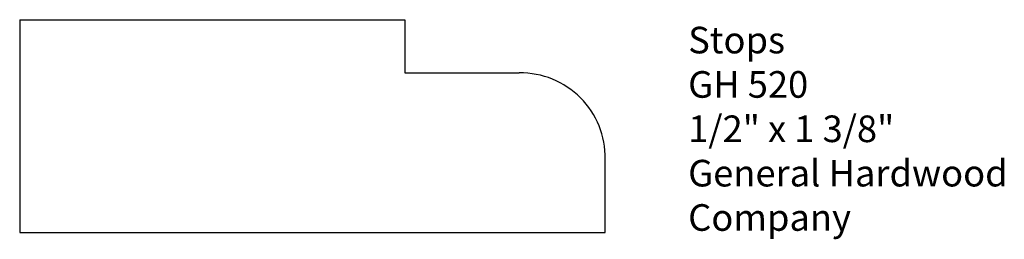
# Model space of a CAD drawing. Extents: x 0 to 2.31, y -0.02 to 0.5.
import ezdxf

# ---------------------------------------------------------------- set-up
doc = ezdxf.new("R2010")
doc.units = 0
doc.layers.get('0').update_dxf_attribs({"linetype": 'CONTINUOUS'})
doc.styles.get("Standard").update_dxf_attribs({"font": 'arial.ttf', "height": 0.125})

# ---------------------------------------------------------------- blocks, each defined once
blk = doc.blocks.new('GH520')
at = {"color": 0}
for p, q in [((2.8848, 1.4441), (2.8848, 0.9441)), ((2.8848, 1.4441), (3.7889, 1.4441)), ((3.7889, 1.4441), (3.7889, 1.3191)), ((3.7889, 1.3191), (4.0578, 1.3191)), ((4.2598, 0.9441), (4.2598, 1.1167)), ((2.8848, 0.9441), (4.2598, 0.9441))]:
    blk.add_line(p, q, dxfattribs=at)
blk.add_arc((4.061, 1.1203), 0.1988, 358.9513, 90.9095, dxfattribs=at)
blk = doc.blocks.new('TEXT')
at = {"insert": (1.5698, 0.4834), "char_height": 0.0625, "width": 1.273617, "attachment_point": 1}
blk.add_mtext('{\\C0;Stops\\PGH 520\\P1/2" x 1 3/8"\\PGeneral Hardwood\\PCompany}', dxfattribs=at)

msp = doc.modelspace()

# ---------------------------------------------------------------- block references
at = {"color": 0, "linetype": 'ByBlock'}
for name, p in [('GH520', (-2.8848, -0.9441)), ('TEXT', (0, 0))]:
    msp.add_blockref(name, p, dxfattribs=at)

doc.saveas('drawing.dxf')
